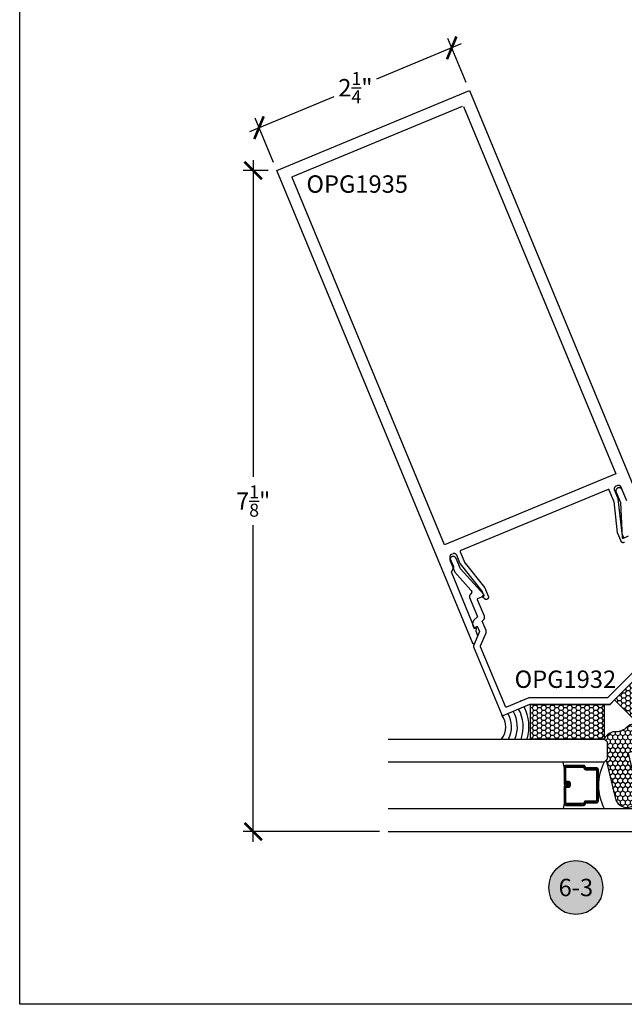
# Model space of a CAD drawing. Units: inches. Extents: x 0 to 108, y 0 to 43.
# Drawn here: x 38 to 45, y 0 to 11 of the extents above; entities that cross this region are included whole.
import ezdxf
from ezdxf.enums import TextEntityAlignment as Align

# ---------------------------------------------------------------- set-up
doc = ezdxf.new("R2010")
doc.units = ezdxf.units.IN
doc.header["$LTSCALE"] = 0.5
doc.header["$MEASUREMENT"] = 0
doc.linetypes.add('CENTER2', pattern=[1.125, 0.75, -0.125, 0.125, -0.125])
for name, color, linetype in [('Arcadia-Centerline', 4, 'CENTER2'), ('Arcadia-Dim', 4, 'Continuous'), ('Arcadia-Profile', 6, 'Continuous'), ('Arcadia-Shade', 8, 'Continuous'), ('Arcadia-Symb', 7, 'Continuous'), ('Arcadia-Symb-Text', 3, 'Continuous'), ('Arcadia-Text', 3, 'Continuous')]:
    doc.layers.add(name, color=color, linetype=linetype)
doc.layers.add('Arcadia-Mview', color=6, linetype='Continuous', plot=False)
doc.styles.get("Standard").update_dxf_attribs({"font": 'ARIALN.TTF'})
doc.dimstyles.new('Arcadia-2', dxfattribs={"dimscale": 2, "dimtxt": 0.0938, "dimasz": 0.0938, "dimexe": 0.0546, "dimexo": 0.0469, "dimgap": 0.0469, "dimtad": 0, "dimtih": 1, "dimdec": 4, "dimzin": 3, "dimdsep": 46, "dimlunit": 4, "dimtxsty": 'Standard', "dimblk": 'ARCHTICK', "dimcen": 0.0469, "dimdle": 0.0546, "dimclrd": 256, "dimclre": 256, "dimclrt": 256, "dimadec": 0, "dimazin": 0, "dimtfac": 0.75, "dimtdec": 4, "dimtix": 1, "dimtmove": 2, "dimatfit": 3, "dimfxl": 1, "dimtolj": 1, "dimtzin": 3, "dimlwd": -3, "dimlwe": -3, "dimarcsym": 0})
pattern_1 = [(135, (10.791952, -13.865091), (-0.008838835, -0.008838835), [])]

# ---------------------------------------------------------------- blocks, each defined once
blk = doc.blocks.new('_ArchTick')
at = {"color": 0, "linetype": 'ByBlock', "lineweight": -3, "const_width": 0.15}
blk.add_lwpolyline([(-0.5, -0.5), (0.5, 0.5)], dxfattribs=at)
blk = doc.blocks.new('*D35')
at = {"layer": 'Arcadia-Dim', "lineweight": -3, "transparency": 16777216}
for p, q in [((42.817, 9.945), (42.619, 10.421)), ((42.762, 10.362), (41.849, 9.984)), ((40.482, 9.418), (41.394, 9.796)), ((40.738, 9.084), (40.541, 9.56))]:
    blk.add_line(p, q, dxfattribs=at)
at = {"layer": 'Defpoints', "color": 0, "lineweight": -3, "transparency": 16777216}
for p in [(42.661, 10.32), (42.853, 9.858), (40.774, 8.997)]:
    blk.add_point(p, dxfattribs=at)
at = {"layer": 'Arcadia-Dim', "lineweight": -3, "transparency": 16777216, "xscale": 0.1876, "yscale": 0.1876, "zscale": 0.1876}
for p, rotation in [((42.661, 10.32), 22.49999999999557), ((40.582, 9.459), 202.4999999999956)]:
    blk.add_blockref('_ArchTick', p, dxfattribs=dict(at, rotation=rotation))
at = {"layer": 'Arcadia-Dim', "transparency": 16777216, "insert": (41.622, 9.89), "char_height": 0.1876, "attachment_point": 5}
blk.add_mtext('\\A1;2{\\H0.75x;\\S1/4;}"', dxfattribs=at)
blk = doc.blocks.new('Keynote')
at = {"layer": 'Arcadia-Symb', "lineweight": -3}
h = blk.add_hatch(color=8, dxfattribs=at)
h.dxf.hatch_style = 1
edge = h.paths.add_edge_path()
edge.add_arc((0, 0), 0.1458, 0, 360)
at = {"layer": 'Defpoints', "lineweight": -3}
blk.add_circle((0, 0), 0.1458, dxfattribs=at)
at = {"layer": 'Arcadia-Symb-Text'}
blk.add_attdef('KEYNOTE_BUBBLE', text='', height=0.0938, dxfattribs=at).set_placement((0, 0), align=Align.MIDDLE_CENTER)
blk = doc.blocks.new('*U50')
at = {"layer": 'Arcadia-Profile', "lineweight": -3}
h = blk.add_hatch(dxfattribs=at)
h.set_pattern_fill('ANSI31', color=256, scale=0.1, angle=90, style=0)
h.set_pattern_definition(pattern_1)
edge = h.paths.add_edge_path()
edge.add_line((0.923, -0.317), (0.906, -0.3))
edge.add_arc((0.92, -0.286), 0.0197, 134.872, 224.872, ccw=False)
edge.add_line((0.906, -0.272), (0.924, -0.255))
edge.add_line((0.924, -0.255), (0.938, -0.269))
edge.add_line((0.938, -0.269), (0.92, -0.286))
edge.add_line((0.92, -0.286), (0.937, -0.303))
edge.add_line((0.937, -0.303), (0.957, -0.284))
edge.add_arc((0.971, -0.298), 0.0197, 44.872, 134.872, ccw=False)
edge.add_line((0.985, -0.284), (1.109, -0.408))
edge.add_arc((1.095, -0.422), 0.0197, -45.128, 44.872, ccw=False)
edge.add_line((1.108, -0.436), (0.973, -0.57))
edge.add_arc((0.96, -0.556), 0.0197, 249.4191, 314.872, ccw=False)
edge.add_line((0.953, -0.575), (0.936, -0.569))
edge.add_line((0.936, -0.569), (0.855, -0.65))
edge.add_arc((0.841, -0.636), 0.0197, 224.872, 314.872, ccw=False)
edge.add_line((0.827, -0.65), (0.589, -0.41))
edge.add_arc((0.603, -0.396), 0.0197, 134.872, 224.872, ccw=False)
edge.add_line((0.589, -0.383), (0.67, -0.301))
edge.add_line((0.67, -0.301), (0.664, -0.285))
edge.add_arc((0.682, -0.278), 0.0197, 134.872, 200.325, ccw=False)
edge.add_line((0.669, -0.264), (0.804, -0.13))
edge.add_arc((0.817, -0.144), 0.0197, 44.872, 134.872, ccw=False)
edge.add_line((0.831, -0.13), (0.955, -0.254))
edge.add_arc((0.941, -0.268), 0.0197, -45.128, 44.872, ccw=False)
edge.add_line((0.955, -0.282), (0.938, -0.299))
edge.add_line((0.938, -0.299), (0.924, -0.285))
edge.add_line((0.924, -0.285), (0.941, -0.268))
edge.add_line((0.941, -0.268), (0.817, -0.144))
edge.add_line((0.817, -0.144), (0.682, -0.278))
edge.add_line((0.682, -0.278), (0.689, -0.295))
edge.add_arc((0.67, -0.301), 0.0197, -45.128, 20.325, ccw=False)
edge.add_line((0.684, -0.315), (0.603, -0.396))
edge.add_line((0.603, -0.396), (0.841, -0.636))
edge.add_line((0.841, -0.636), (0.922, -0.555))
edge.add_arc((0.936, -0.569), 0.0197, 69.4191, 134.872, ccw=False)
edge.add_line((0.943, -0.55), (0.96, -0.556))
edge.add_line((0.96, -0.556), (1.095, -0.422))
edge.add_line((1.095, -0.422), (0.971, -0.298))
edge.add_line((0.971, -0.298), (0.951, -0.317))
edge.add_arc((0.937, -0.303), 0.0197, 224.872, 314.872, ccw=False)
h = blk.add_hatch(dxfattribs=at)
h.set_pattern_fill('ANSI31', color=256, scale=0.1, angle=90, style=0)
h.set_pattern_definition(pattern_1)
edge = h.paths.add_edge_path()
edge.add_line((-0.43, -0.876), (-0.43, -0.852))
edge.add_arc((-0.45, -0.852), 0.0197, 0, 90)
edge.add_line((-0.45, -0.832), (-0.475, -0.832))
edge.add_line((-0.475, -0.832), (-0.475, -0.852))
edge.add_line((-0.475, -0.852), (-0.45, -0.852))
edge.add_line((-0.45, -0.852), (-0.45, -0.876))
edge.add_line((-0.45, -0.876), (-0.478, -0.876))
edge.add_arc((-0.478, -0.896), 0.0197, 90, 180)
edge.add_line((-0.498, -0.896), (-0.498, -1.071))
edge.add_arc((-0.478, -1.071), 0.0197, 180, 270)
edge.add_line((-0.478, -1.091), (-0.287, -1.091))
edge.add_arc((-0.287, -1.071), 0.0197, 270, 335.4529)
edge.add_line((-0.27, -1.08), (-0.262, -1.064))
edge.add_line((-0.262, -1.064), (-0.147, -1.064))
edge.add_arc((-0.147, -1.044), 0.0197, 270, 360)
edge.add_line((-0.128, -1.044), (-0.128, -0.706))
edge.add_arc((-0.147, -0.706), 0.0197, 0, 90)
edge.add_line((-0.147, -0.686), (-0.262, -0.686))
edge.add_line((-0.262, -0.686), (-0.27, -0.67))
edge.add_arc((-0.287, -0.679), 0.0197, 24.5471, 90)
edge.add_line((-0.287, -0.659), (-0.478, -0.659))
edge.add_arc((-0.478, -0.679), 0.0197, 90, 180)
edge.add_line((-0.498, -0.679), (-0.498, -0.854))
edge.add_arc((-0.478, -0.854), 0.0197, 180, 270)
edge.add_line((-0.478, -0.874), (-0.454, -0.874))
edge.add_line((-0.454, -0.874), (-0.454, -0.854))
edge.add_line((-0.454, -0.854), (-0.478, -0.854))
edge.add_line((-0.478, -0.854), (-0.478, -0.679))
edge.add_line((-0.478, -0.679), (-0.287, -0.679))
edge.add_line((-0.287, -0.679), (-0.28, -0.695))
edge.add_arc((-0.262, -0.686), 0.0197, 204.5471, 270)
edge.add_line((-0.262, -0.706), (-0.147, -0.706))
edge.add_line((-0.147, -0.706), (-0.147, -1.044))
edge.add_line((-0.147, -1.044), (-0.262, -1.044))
edge.add_arc((-0.262, -1.064), 0.0197, 90, 155.4529)
edge.add_line((-0.28, -1.055), (-0.287, -1.071))
edge.add_line((-0.287, -1.071), (-0.478, -1.071))
edge.add_line((-0.478, -1.071), (-0.478, -0.896))
edge.add_line((-0.478, -0.896), (-0.45, -0.896))
edge.add_arc((-0.45, -0.876), 0.0197, 270, 360)
at = {"layer": 'Arcadia-Shade', "lineweight": -3}
h = blk.add_hatch(dxfattribs=at)
h.set_pattern_fill('HONEY', color=256, scale=0.25, angle=180, style=0)
h.paths.add_polyline_path([(0.876, 0.343), (0.612, 0.608), (0.047, 0.046), (0.311, -0.219)])
h = blk.add_hatch(dxfattribs=at)
h.set_pattern_fill('HONEY', color=256, scale=0.25, angle=180, style=0)
h.set_pattern_definition([(180, (-0.065924, -0.375), (-0.046875, -0.0270633), [0.03125, -0.0625]), (300, (-0.065924, -0.375), (0.046875, -0.0270633), [0.03125, -0.0625]), (240, (-0.065924, -0.375), (-2e-17, -0.0541266), [-0.0625, 0.03125])])
h.paths.add_polyline_path([(-0.862, -0.001), (-0.862, -0.375), (-0.066, -0.375), (-0.066, -0.001)])
at = {"layer": 'Arcadia-Shade'}
h = blk.add_hatch(dxfattribs=at)
h.set_pattern_fill('HONEY', color=256, scale=0.25, angle=90, style=0)
h.set_pattern_definition([(90, (-122.33661, -515.99532), (-0.0270632939, 0.046875), [0.03125, -0.0625]), (210, (-122.33661, -515.99532), (-0.0270632939, -0.046875), [0.03125, -0.0625]), (150, (-122.33661, -515.99532), (-0.0541265877, 1e-17), [-0.0625, 0.03125])])
h.paths.add_polyline_path([(0.585, -0.953, 0.486526), (0.704, -0.718), (0.466, -0.395), (0.444, -0.395), (0.312, -0.263), (0.312, -0.227, 0.104959), (0.245, -0.215, 0.197198), (0.187, -0.242, -0.220053), (0.047, -0.298, 0.107217), (0.012, -0.304, 0.181977), (-0.066, -0.375), (-0.035, -0.406), (-0.035, -0.594), (-0.045, -0.604), (0.052, -1.005, 0.52584), (0.245, -1.095, -0.076284), (0.306, -1.062, -0.101668)])
h.paths.add_polyline_path([(0.409, -0.739, 0.040624), (0.259, -0.8), (0.193, -0.526, 0.028586), (0.238, -0.508)], flags=16)
at = {"layer": 'Arcadia-Profile'}
for p, q in [((0.831, -0.13), (0.8, -0.085)), ((1.109, -0.408), (1.153, -0.44)), ((-0.498, -0.679), (-0.507, -0.625)), ((-0.498, -1.071), (-0.507, -1.125))]:
    blk.add_line(p, q, dxfattribs=at)
for points in [[(2.139, 1.6), (0.311, -0.219), (0.311, -0.263), (0.443, -0.396), (0.488, -0.396), (2.315, 1.423)], [(2.668, 1.069), (0.62, -0.97), (0.62, -1.014), (0.752, -1.147), (0.797, -1.147), (2.844, 0.891)], [(-2.395, -0.375), (-0.066, -0.375), (-0.035, -0.406), (-0.035, -0.594), (-0.066, -0.625), (-2.395, -0.625)], [(-2.395, -1.125), (0.245, -1.125), (0.276, -1.156), (0.276, -1.344), (0.245, -1.375), (-2.395, -1.375)]]:
    blk.add_lwpolyline(points, dxfattribs=at)
at = {"layer": 'Arcadia-Profile', "lineweight": -3}
for points in [[(0.612, 0.608), (0.047, 0.046), (0.311, -0.219), (0.876, 0.343)], [(-0.862, -0.001), (-0.066, -0.001), (-0.066, -0.375), (-0.862, -0.375)]]:
    blk.add_lwpolyline(points, close=True, dxfattribs=at)
at = {"layer": 'Arcadia-Profile'}
for points in [[(0.923, -0.317), (0.906, -0.3, -0.414214), (0.906, -0.272), (0.924, -0.255), (0.938, -0.269), (0.92, -0.286), (0.937, -0.303), (0.957, -0.284, -0.414214), (0.985, -0.284), (1.109, -0.408, -0.414214), (1.108, -0.436), (0.973, -0.57, -0.293619), (0.953, -0.575), (0.936, -0.569), (0.855, -0.65, -0.414214), (0.827, -0.65), (0.589, -0.41, -0.414214), (0.589, -0.383), (0.67, -0.301), (0.664, -0.285, -0.293619), (0.669, -0.264), (0.804, -0.13, -0.414214), (0.831, -0.13), (0.955, -0.254, -0.414214), (0.955, -0.282), (0.938, -0.299), (0.924, -0.285), (0.941, -0.268), (0.817, -0.144), (0.682, -0.278), (0.689, -0.295, -0.293619), (0.684, -0.315), (0.603, -0.396), (0.841, -0.636), (0.922, -0.555, -0.293619), (0.943, -0.55), (0.96, -0.556), (1.095, -0.422), (0.971, -0.298), (0.951, -0.317, -0.414214)], [(0.193, -0.526), (0.259, -0.8, -0.040624), (0.409, -0.739), (0.238, -0.508, -0.028586)], [(-0.43, -0.876), (-0.43, -0.852, 0.414214), (-0.45, -0.832), (-0.475, -0.832), (-0.475, -0.852), (-0.45, -0.852), (-0.45, -0.876), (-0.478, -0.876, 0.414214), (-0.498, -0.896), (-0.498, -1.071, 0.414214), (-0.478, -1.091), (-0.287, -1.091, 0.293619), (-0.27, -1.08), (-0.262, -1.064), (-0.147, -1.064, 0.414214), (-0.128, -1.044), (-0.128, -0.706, 0.414214), (-0.147, -0.686), (-0.262, -0.686), (-0.27, -0.67, 0.293619), (-0.287, -0.659), (-0.478, -0.659, 0.414214), (-0.498, -0.679), (-0.498, -0.854, 0.414214), (-0.478, -0.874), (-0.454, -0.874), (-0.454, -0.854), (-0.478, -0.854), (-0.478, -0.679), (-0.287, -0.679), (-0.28, -0.695, 0.293619), (-0.262, -0.706), (-0.147, -0.706), (-0.147, -1.044), (-0.262, -1.044, 0.293619), (-0.28, -1.055), (-0.287, -1.071), (-0.478, -1.071), (-0.478, -0.896), (-0.45, -0.896, 0.414214)]]:
    blk.add_lwpolyline(points, format="xyb", close=True, dxfattribs=at)
for points in [[(0.312, -0.227, 0.104959), (0.245, -0.215, 0.197198), (0.187, -0.242, -0.220053), (0.047, -0.298, 0.107345), (0.012, -0.304, 0.181905), (-0.066, -0.375)], [(-0.045, -0.604), (0.052, -1.005, 0.52584), (0.245, -1.095, -0.076284), (0.306, -1.062, -0.101668), (0.585, -0.953, 0.486526), (0.704, -0.718), (0.466, -0.395)]]:
    blk.add_lwpolyline(points, format="xyb", dxfattribs=at)
at = {"layer": 'Arcadia-Profile', "lineweight": -3}
for centre, radius, start, end in [((1.121, 0.772), 0.212, 187.828, 263.1276), ((-1.339, -0.244), 0.212, 321.7444, 37.044), ((0.718, -1.733), 0.589, 86.386, 138.614)]:
    blk.add_arc(centre, radius, start, end, dxfattribs=at)
at = {"layer": 'Arcadia-Profile'}
for centre, start, end in [((0.327, -0.909), 17.1458, 72.5983), ((0.41, -0.875), 152.2738, 207.7262)]:
    blk.add_arc(centre, 0.537, start, end, dxfattribs=at)
at = {"layer": 'Arcadia-Shade', "lineweight": -3}
for centre, radius, start, end in [((1.121, 0.772), 0.4, 196.1543, 244.0635), ((1.121, 0.772), 0.337, 194.996, 247.8049), ((1.121, 0.772), 0.275, 193.305, 253.4466), ((1.121, 0.772), 0.462, 196.9977, 241.3876), ((-1.339, -0.244), 0.275, 331.4254, 31.567), ((-1.339, -0.244), 0.337, 337.0671, 29.876), ((-1.339, -0.244), 0.4, 340.8085, 28.7177), ((-1.339, -0.244), 0.462, 343.4844, 27.8743), ((0.718, -1.733), 0.776, 96.5529, 128.4455), ((0.718, -1.733), 0.714, 96.7625, 128.2375), ((0.718, -1.733), 0.651, 92.2893, 132.7107)]:
    blk.add_arc(centre, radius, start, end, dxfattribs=at)
at = {"layer": 'Defpoints', "lineweight": -3}
for p in [(0.047, 0.046), (-0.066, -0.001)]:
    blk.add_line(p, (-0.001, -0.001), dxfattribs=at)
blk = doc.blocks.new('*D41')
at = {"layer": 'Arcadia-Dim', "lineweight": -3, "transparency": 16777216}
for p, q in [((40.519, 9.107), (40.519, 5.69)), ((40.68, 8.997), (40.41, 8.997)), ((40.519, 1.753), (40.519, 5.17)), ((41.883, 1.863), (40.41, 1.863))]:
    blk.add_line(p, q, dxfattribs=at)
at = {"layer": 'Defpoints', "color": 0, "lineweight": -3, "transparency": 16777216}
for p in [(40.774, 8.997), (40.519, 1.863), (41.977, 1.863)]:
    blk.add_point(p, dxfattribs=at)
at = {"layer": 'Arcadia-Dim', "lineweight": -3, "transparency": 16777216, "xscale": 0.1876, "yscale": 0.1876, "zscale": 0.1876}
for p, rotation in [((40.519, 8.997), 90), ((40.519, 1.863), 270)]:
    blk.add_blockref('_ArchTick', p, dxfattribs=dict(at, rotation=rotation))
at = {"layer": 'Arcadia-Dim', "transparency": 16777216, "insert": (40.519, 5.43), "char_height": 0.1876, "attachment_point": 5}
blk.add_mtext('\\A1;7{\\H0.75x;\\S1/8;}"', dxfattribs=at)

msp = doc.modelspace()

# ---------------------------------------------------------------- linework, layer by layer
at = {"layer": 'Arcadia-Mview', "lineweight": -3}
msp.add_lwpolyline([(38, 37.31833), (70, 37.31833), (70, 0), (38, 0)], close=True, dxfattribs=at)
at = {"layer": 'Arcadia-Profile'}
for points in [[(44.34943, 5.55483), (42.75944, 4.89623), (42.75896, 4.89602), (42.75849, 4.89578), (42.75804, 4.89552), (42.7576, 4.89524), (42.75718, 4.89493), (42.75677, 4.8946), (42.75638, 4.89425), (42.75601, 4.89388), (42.75566, 4.89349), (42.75533, 4.89308), (42.75502, 4.89266), (42.75474, 4.89222), (42.75447, 4.89177), (42.75424, 4.8913), (42.75402, 4.89082), (42.75384, 4.89033), (42.75367, 4.88983), (42.75354, 4.88933), (42.75343, 4.88882), (42.75335, 4.8883), (42.75329, 4.88778), (42.75327, 4.88726), (42.75327, 4.88673), (42.75329, 4.88621), (42.75335, 4.88569), (42.75343, 4.88517), (42.75354, 4.88466), (42.75367, 4.88415), (42.75384, 4.88366), (42.75402, 4.88317), (42.80387, 4.76283), (42.80391, 4.76274), (42.80395, 4.76265), (42.80398, 4.76256), (42.80402, 4.76248), (42.80406, 4.76239), (42.8041, 4.76231), (42.80414, 4.76222), (42.80419, 4.76214), (42.80423, 4.76205), (42.80427, 4.76197), (42.80432, 4.76189), (42.80436, 4.7618), (42.80441, 4.76172), (42.80446, 4.76164), (42.80451, 4.76156), (42.80455, 4.76148), (42.8046, 4.76139), (42.80465, 4.76131), (42.8047, 4.76123), (42.80476, 4.76115), (42.80481, 4.76108), (42.80486, 4.761), (42.80492, 4.76092), (42.80497, 4.76084), (42.80503, 4.76077), (42.80508, 4.76069), (42.80514, 4.76061), (42.8052, 4.76054), (42.80526, 4.76046), (42.80531, 4.76039), (43.018, 4.49413), (43.05571, 4.40307), (43.05646, 4.40102), (43.05702, 4.39892), (43.0574, 4.39677), (43.05759, 4.3946), (43.05759, 4.39242), (43.0574, 4.39024), (43.05702, 4.3881), (43.05646, 4.38599), (43.05571, 4.38394), (43.05479, 4.38196), (43.0537, 4.38007), (43.05245, 4.37829), (43.05105, 4.37662), (43.04951, 4.37507), (43.04783, 4.37367), (43.04605, 4.37242), (43.04416, 4.37133), (43.04218, 4.37041), (43.04013, 4.36966), (43.03803, 4.3691), (43.03588, 4.36872), (43.03371, 4.36853), (43.03153, 4.36853), (43.02935, 4.36872), (43.0272, 4.3691), (43.0251, 4.36966), (43.02305, 4.37041), (43.02107, 4.37133), (43.01918, 4.37242), (43.0174, 4.37367), (42.99784, 4.3895), (42.99771, 4.3896), (42.99757, 4.38971), (42.99744, 4.38983), (42.9973, 4.38994), (42.99717, 4.39006), (42.99705, 4.39018), (42.99692, 4.3903), (42.9968, 4.39042), (42.99668, 4.39055), (42.99656, 4.39067), (42.99644, 4.3908), (42.99633, 4.39093), (42.99621, 4.39107), (42.9961, 4.3912), (42.996, 4.39134), (42.99589, 4.39148), (42.99579, 4.39162), (42.99569, 4.39177), (42.99559, 4.39191), (42.9955, 4.39206), (42.9954, 4.3922), (42.99531, 4.39235), (42.99523, 4.39251), (42.99514, 4.39266), (42.99506, 4.39281), (42.99498, 4.39297), (42.99491, 4.39312), (42.99483, 4.39328), (42.99476, 4.39344), (42.99469, 4.3936), (42.99339, 4.39674), (42.9932, 4.39723), (42.99304, 4.39773), (42.99291, 4.39823), (42.9928, 4.39875), (42.99272, 4.39926), (42.99266, 4.39978), (42.99263, 4.40031), (42.99263, 4.40083), (42.99266, 4.40135), (42.99272, 4.40187), (42.9928, 4.40239), (42.99291, 4.4029), (42.99304, 4.40341), (42.9932, 4.40391), (42.99339, 4.4044), (42.9936, 4.40487), (42.99384, 4.40534), (42.9941, 4.40579), (42.99439, 4.40623), (42.9947, 4.40666), (42.99503, 4.40706), (42.99538, 4.40745), (42.99575, 4.40782), (42.99614, 4.40817), (42.99654, 4.4085), (42.99697, 4.40881), (42.99741, 4.4091), (42.99786, 4.40936), (42.99833, 4.4096), (42.9988, 4.40981), (43.00804, 4.41363), (42.99006, 4.45706), (42.75503, 4.75113), (42.75497, 4.7512), (42.75491, 4.75128), (42.75486, 4.75135), (42.7548, 4.75143), (42.75474, 4.7515), (42.75469, 4.75158), (42.75463, 4.75166), (42.75458, 4.75174), (42.75453, 4.75182), (42.75447, 4.75189), (42.75442, 4.75197), (42.75437, 4.75205), (42.75432, 4.75213), (42.75427, 4.75221), (42.75422, 4.7523), (42.75417, 4.75238), (42.75413, 4.75246), (42.75408, 4.75254), (42.75403, 4.75262), (42.75399, 4.75271), (42.75395, 4.75279), (42.7539, 4.75288), (42.75386, 4.75296), (42.75382, 4.75305), (42.75378, 4.75313), (42.75374, 4.75322), (42.7537, 4.7533), (42.75366, 4.75339), (42.75362, 4.75348), (42.75359, 4.75356), (42.71587, 4.84463), (42.71521, 4.84611), (42.71447, 4.84756), (42.71366, 4.84897), (42.71277, 4.85033), (42.71182, 4.85164), (42.7108, 4.8529), (42.70971, 4.85411), (42.70856, 4.85526), (42.70736, 4.85634), (42.7061, 4.85736), (42.70478, 4.85832), (42.70342, 4.8592), (42.70202, 4.86001), (42.70057, 4.86075), (42.69909, 4.86141), (42.69757, 4.86199), (42.69603, 4.86249), (42.69446, 4.86291), (42.69288, 4.86325), (42.69127, 4.8635), (42.68966, 4.86367), (42.68804, 4.86376), (42.68641, 4.86376), (42.68479, 4.86367), (42.68318, 4.8635), (42.68158, 4.86325), (42.67999, 4.86291), (42.67842, 4.86249), (42.67688, 4.86199), (42.67536, 4.86141), (42.65873, 4.85452), (42.65725, 4.85386), (42.6558, 4.85312), (42.6544, 4.85231), (42.65304, 4.85143), (42.65172, 4.85047), (42.65046, 4.84945), (42.64926, 4.84837), (42.64811, 4.84722), (42.64702, 4.84601), (42.646, 4.84475), (42.64505, 4.84344), (42.64416, 4.84208), (42.64335, 4.84067), (42.64262, 4.83923), (42.64196, 4.83774), (42.64137, 4.83623), (42.64087, 4.83468), (42.64045, 4.83312), (42.64011, 4.83153), (42.63986, 4.82993), (42.63969, 4.82831), (42.63961, 4.82669), (42.63961, 4.82507), (42.63969, 4.82345), (42.63986, 4.82183), (42.64011, 4.82023), (42.64045, 4.81864), (42.64087, 4.81708), (42.64137, 4.81553), (42.64196, 4.81402), (42.67864, 4.72546), (42.67874, 4.72521), (42.67883, 4.72497), (42.67891, 4.72472), (42.67899, 4.72447), (42.67906, 4.72422), (42.67912, 4.72396), (42.67918, 4.72371), (42.67923, 4.72345), (42.67928, 4.72319), (42.67931, 4.72293), (42.67935, 4.72267), (42.67937, 4.72241), (42.67939, 4.72215), (42.6794, 4.72189), (42.6794, 4.72163), (42.6794, 4.72137), (42.67939, 4.72111), (42.67937, 4.72084), (42.67935, 4.72058), (42.67931, 4.72032), (42.67928, 4.72006), (42.67923, 4.71981), (42.67918, 4.71955), (42.67912, 4.71929), (42.67906, 4.71904), (42.67899, 4.71879), (42.67891, 4.71854), (42.67883, 4.71829), (42.67874, 4.71805), (42.67864, 4.7178), (42.65746, 4.66666), (42.65736, 4.66642), (42.65727, 4.66617), (42.65718, 4.66592), (42.65711, 4.66567), (42.65703, 4.66542), (42.65697, 4.66517), (42.65691, 4.66491), (42.65686, 4.66466), (42.65682, 4.6644), (42.65678, 4.66414), (42.65675, 4.66388), (42.65673, 4.66362), (42.65671, 4.66336), (42.6567, 4.6631), (42.65669, 4.66283), (42.6567, 4.66257), (42.65671, 4.66231), (42.65672, 4.66205), (42.65675, 4.66179), (42.65678, 4.66153), (42.65682, 4.66127), (42.65686, 4.66101), (42.65691, 4.66075), (42.65697, 4.6605), (42.65704, 4.66025), (42.65711, 4.65999), (42.65718, 4.65974), (42.65727, 4.6595), (42.65736, 4.65925), (42.65746, 4.65901), (42.90432, 4.06303), (42.91782, 4.06918), (42.91815, 4.06931), (42.91848, 4.06942), (42.91883, 4.06951), (42.91918, 4.06958), (42.91953, 4.06961), (42.91988, 4.06963), (42.92024, 4.06962), (42.92059, 4.06958), (42.92094, 4.06952), (42.92128, 4.06943), (42.92162, 4.06932), (42.92195, 4.06918), (42.92227, 4.06903), (42.92257, 4.06885), (42.92287, 4.06865), (42.92314, 4.06843), (42.9234, 4.06819), (42.92365, 4.06793), (42.92387, 4.06765), (42.92408, 4.06736), (42.92426, 4.06706), (42.92442, 4.06674), (42.92456, 4.06642), (42.92468, 4.06608), (42.92477, 4.06574), (42.92483, 4.06539), (42.92487, 4.06504), (42.92489, 4.06468), (42.92488, 4.06433), (42.92485, 4.06397), (42.9198, 4.02565), (42.93829, 3.98101), (42.93839, 3.98077), (42.93848, 3.98052), (42.93856, 3.98027), (42.93864, 3.98002), (42.93871, 3.97977), (42.93878, 3.97952), (42.93883, 3.97926), (42.93888, 3.97901), (42.93893, 3.97875), (42.93897, 3.97849), (42.939, 3.97823), (42.93902, 3.97797), (42.93904, 3.97771), (42.93905, 3.97745), (42.93905, 3.97718), (42.93905, 3.97692), (42.93904, 3.97666), (42.93902, 3.9764), (42.939, 3.97614), (42.93897, 3.97588), (42.93893, 3.97562), (42.93888, 3.97536), (42.93883, 3.9751), (42.93878, 3.97485), (42.93871, 3.9746), (42.93864, 3.97434), (42.93856, 3.97409), (42.93848, 3.97385), (42.93839, 3.9736), (42.93829, 3.97336), (42.90582, 3.89496), (42.90549, 3.89425), (42.90511, 3.89356), (42.90467, 3.89291), (42.90418, 3.8923), (42.90365, 3.89172), (42.90307, 3.89119), (42.90246, 3.8907), (42.9018, 3.89026), (42.90112, 3.88988), (42.90041, 3.88955), (42.89967, 3.88928), (42.89891, 3.88907), (42.89814, 3.88891), (42.89736, 3.88882), (42.89658, 3.88879), (42.8958, 3.88882), (42.89502, 3.88891), (42.89425, 3.88907), (42.89349, 3.88928), (42.89275, 3.88955), (42.89204, 3.88988), (42.89136, 3.89026), (42.8907, 3.8907), (42.89009, 3.89119), (42.88951, 3.89172), (42.88898, 3.8923), (42.88849, 3.89291), (42.88805, 3.89356), (42.88767, 3.89425), (42.88734, 3.89496), (40.77384, 8.99742), (42.85256, 9.85846), (44.96607, 4.756)], [(42.78874, 9.6859), (44.43002, 5.72351), (42.58226, 4.95814), (40.94098, 8.92053), (40.9408, 8.92102), (40.94063, 8.92152), (40.9405, 8.92202), (40.94039, 8.92253), (40.94031, 8.92305), (40.94025, 8.92357), (40.94022, 8.9241), (40.94023, 8.92462), (40.94025, 8.92514), (40.94031, 8.92566), (40.94039, 8.92618), (40.9405, 8.92669), (40.94063, 8.9272), (40.9408, 8.9277), (40.94098, 8.92818), (40.9412, 8.92866), (40.94143, 8.92913), (40.94169, 8.92958), (40.94198, 8.93002), (40.94229, 8.93044), (40.94262, 8.93085), (40.94297, 8.93124), (40.94334, 8.93161), (40.94373, 8.93196), (40.94413, 8.93229), (40.94456, 8.9326), (40.945, 8.93288), (40.94545, 8.93315), (40.94592, 8.93338), (40.94639, 8.9336), (42.77568, 9.69131)], [(44.52426, 4.98472), (44.52237, 4.98362), (44.52039, 4.9827), (44.51834, 4.98196), (44.51623, 4.98139), (44.51409, 4.98101), (44.51191, 4.98082), (44.50973, 4.98082), (44.50756, 4.98101), (44.50541, 4.98139), (44.5033, 4.98196), (44.50126, 4.9827), (44.49928, 4.98362), (44.49739, 4.98472), (44.4956, 4.98597), (44.49393, 4.98737), (44.49239, 4.98891), (44.49099, 4.99058), (44.48974, 4.99237), (44.48865, 4.99426), (44.48773, 4.99623), (44.45001, 5.08729), (44.41212, 5.42595), (44.41211, 5.42605), (44.4121, 5.42614), (44.41209, 5.42623), (44.41208, 5.42633), (44.41206, 5.42642), (44.41205, 5.42651), (44.41203, 5.42661), (44.41201, 5.4267), (44.412, 5.42679), (44.41198, 5.42689), (44.41196, 5.42698), (44.41194, 5.42707), (44.41192, 5.42716), (44.41189, 5.42726), (44.41187, 5.42735), (44.41185, 5.42744), (44.41182, 5.42753), (44.4118, 5.42762), (44.41177, 5.42771), (44.41174, 5.4278), (44.41171, 5.42789), (44.41168, 5.42798), (44.41165, 5.42807), (44.41162, 5.42816), (44.41159, 5.42825), (44.41156, 5.42834), (44.41153, 5.42843), (44.41149, 5.42852), (44.41146, 5.42861), (44.41142, 5.42869), (44.36157, 5.54904), (44.36136, 5.54951), (44.36112, 5.54998), (44.36086, 5.55043), (44.36058, 5.55087), (44.36027, 5.5513), (44.35994, 5.5517), (44.35959, 5.55209), (44.35922, 5.55246), (44.35883, 5.55281), (44.35842, 5.55314), (44.358, 5.55345), (44.35756, 5.55374), (44.35711, 5.554), (44.35664, 5.55424), (44.35616, 5.55445), (44.35567, 5.55464), (44.35518, 5.5548), (44.35467, 5.55493), (44.35416, 5.55504), (44.35364, 5.55512), (44.35312, 5.55518), (44.3526, 5.55521), (44.35207, 5.55521), (44.35155, 5.55518), (44.35103, 5.55512), (44.35051, 5.55504), (44.35, 5.55493), (44.3495, 5.5548), (44.349, 5.55464), (44.34851, 5.55445)], [(44.5264, 5.49082), (44.48971, 5.57938), (44.48905, 5.58087), (44.48832, 5.58231), (44.48751, 5.58372), (44.48662, 5.58508), (44.48567, 5.58639), (44.48465, 5.58765), (44.48356, 5.58886), (44.48241, 5.59001), (44.48121, 5.59109), (44.47995, 5.59211), (44.47863, 5.59307), (44.47727, 5.59395), (44.47587, 5.59476), (44.47442, 5.5955), (44.47294, 5.59616), (44.47142, 5.59674), (44.46988, 5.59724), (44.46831, 5.59766), (44.46672, 5.598), (44.46512, 5.59826), (44.46351, 5.59843), (44.46189, 5.59851), (44.46026, 5.59851), (44.45864, 5.59843), (44.45703, 5.59826), (44.45543, 5.598), (44.45384, 5.59766), (44.45227, 5.59724), (44.45073, 5.59674), (44.44921, 5.59616), (44.43258, 5.58927), (44.4311, 5.58861), (44.42965, 5.58788), (44.42825, 5.58706), (44.42689, 5.58618), (44.42557, 5.58523), (44.42431, 5.5842), (44.42311, 5.58312), (44.42196, 5.58197), (44.42087, 5.58077), (44.41985, 5.5795), (44.4189, 5.57819), (44.41801, 5.57683), (44.4172, 5.57542), (44.41646, 5.57398), (44.4158, 5.5725), (44.41522, 5.57098), (44.41472, 5.56944), (44.4143, 5.56787), (44.41396, 5.56628), (44.41371, 5.56468), (44.41354, 5.56306), (44.41346, 5.56144), (44.41346, 5.55982), (44.41354, 5.5582), (44.41371, 5.55659), (44.41396, 5.55498), (44.4143, 5.5534), (44.41472, 5.55183), (44.41522, 5.55028), (44.4158, 5.54877), (44.45353, 5.4577), (44.45356, 5.45761), (44.4536, 5.45753), (44.45363, 5.45744), (44.45366, 5.45735), (44.4537, 5.45726), (44.45373, 5.45717), (44.45376, 5.45708), (44.45379, 5.45699), (44.45382, 5.4569), (44.45385, 5.45681), (44.45387, 5.45672), (44.4539, 5.45663), (44.45393, 5.45654), (44.45395, 5.45645), (44.45397, 5.45636), (44.454, 5.45626), (44.45402, 5.45617), (44.45404, 5.45608), (44.45406, 5.45599), (44.45408, 5.45589), (44.4541, 5.4558), (44.45412, 5.45571), (44.45413, 5.45562), (44.45415, 5.45552), (44.45417, 5.45543), (44.45418, 5.45534), (44.45419, 5.45524), (44.45421, 5.45515), (44.45422, 5.45505), (44.45423, 5.45496), (44.49598, 5.08083), (44.51397, 5.03741), (44.5232, 5.04124)], [(44.54937, 5.43273), (44.49976, 5.5525), (44.49818, 5.55581), (44.49627, 5.55893), (44.49404, 5.56184), (44.49152, 5.56449), (44.48873, 5.56687), (44.48571, 5.56895), (44.48249, 5.5707), (44.47911, 5.5721), (44.47559, 5.57314), (44.47199, 5.57381), (44.46834, 5.57409), (44.46468, 5.574), (44.46105, 5.57352), (44.45748, 5.57266), (44.45403, 5.57144), (44.45072, 5.56986), (44.4476, 5.56795), (44.44469, 5.56572), (44.44204, 5.5632), (44.43966, 5.56041), (44.43758, 5.55739), (44.43583, 5.55417), (44.43443, 5.55079), (44.43339, 5.54728), (44.43272, 5.54367), (44.43244, 5.54002), (44.43253, 5.53636), (44.43301, 5.53273), (44.43387, 5.52916), (44.43509, 5.52571), (44.48076, 5.41464), (44.49924, 5.03756), (44.49929, 5.03691), (44.49939, 5.03627), (44.49952, 5.03564), (44.4997, 5.03501), (44.49992, 5.0344), (44.50018, 5.0338), (44.50047, 5.03322), (44.5008, 5.03266), (44.50117, 5.03213), (44.50157, 5.03162), (44.502, 5.03113), (44.50247, 5.03068), (44.50296, 5.03026), (44.50348, 5.02987), (44.50402, 5.02951), (44.50459, 5.02919), (44.50518, 5.02891), (44.50578, 5.02866), (44.50639, 5.02846), (44.50702, 5.0283), (44.50766, 5.02817), (44.50831, 5.02809), (44.50896, 5.02805), (44.5096, 5.02806), (44.51025, 5.0281), (44.5109, 5.02819), (44.51153, 5.02832), (44.51216, 5.02849), (44.51277, 5.0287), (44.51337, 5.02895), (44.56706, 5.05342)], [(44.94159, 3.90653), (44.34262, 3.30755), (43.49554, 3.30755), (43.49541, 3.30755), (43.49528, 3.30755), (43.49515, 3.30755), (43.49502, 3.30754), (43.49488, 3.30753), (43.49475, 3.30752), (43.49462, 3.30751), (43.49449, 3.3075), (43.49436, 3.30748), (43.49423, 3.30747), (43.4941, 3.30745), (43.49397, 3.30743), (43.49385, 3.30741), (43.49372, 3.30739), (43.49359, 3.30736), (43.49346, 3.30733), (43.49333, 3.30731), (43.4932, 3.30728), (43.49308, 3.30725), (43.49295, 3.30721), (43.49282, 3.30718), (43.4927, 3.30714), (43.49257, 3.3071), (43.49245, 3.30706), (43.49232, 3.30702), (43.4922, 3.30698), (43.49208, 3.30693), (43.49196, 3.30689), (43.49183, 3.30684), (43.49171, 3.30679), (43.25282, 3.20784), (43.25233, 3.20765), (43.25183, 3.20749), (43.25133, 3.20735), (43.25082, 3.20725), (43.2503, 3.20716), (43.24978, 3.20711), (43.24925, 3.20708), (43.24873, 3.20708), (43.24821, 3.20711), (43.24769, 3.20716), (43.24717, 3.20725), (43.24666, 3.20735), (43.24615, 3.20749), (43.24565, 3.20765), (43.24517, 3.20784), (43.24469, 3.20805), (43.24422, 3.20829), (43.24377, 3.20855), (43.24333, 3.20884), (43.24291, 3.20914), (43.2425, 3.20947), (43.24211, 3.20982), (43.24174, 3.21019), (43.24139, 3.21058), (43.24106, 3.21099), (43.24075, 3.21141), (43.24047, 3.21185), (43.2402, 3.21231), (43.23997, 3.21277), (43.23975, 3.21325), (42.97231, 3.85892), (42.97221, 3.85916), (42.97212, 3.85941), (42.97204, 3.85965), (42.97196, 3.8599), (42.97189, 3.86015), (42.97183, 3.86041), (42.97177, 3.86066), (42.97172, 3.86092), (42.97167, 3.86118), (42.97164, 3.86144), (42.9716, 3.8617), (42.97158, 3.86196), (42.97156, 3.86222), (42.97155, 3.86248), (42.97155, 3.86274), (42.97155, 3.86301), (42.97156, 3.86327), (42.97158, 3.86353), (42.9716, 3.86379), (42.97164, 3.86405), (42.97167, 3.86431), (42.97172, 3.86457), (42.97177, 3.86482), (42.97183, 3.86508), (42.97189, 3.86533), (42.97196, 3.86558), (42.97204, 3.86583), (42.97212, 3.86608), (42.97221, 3.86633), (42.97231, 3.86657), (43.03146, 4.00937), (43.03176, 4.01012), (43.03204, 4.01088), (43.0323, 4.01165), (43.03254, 4.01242), (43.03276, 4.01321), (43.03296, 4.01399), (43.03314, 4.01478), (43.0333, 4.01558), (43.03344, 4.01638), (43.03355, 4.01718), (43.03365, 4.01799), (43.03372, 4.0188), (43.03378, 4.01961), (43.03381, 4.02042), (43.03382, 4.02123), (43.03381, 4.02204), (43.03378, 4.02285), (43.03372, 4.02366), (43.03365, 4.02447), (43.03355, 4.02527), (43.03344, 4.02608), (43.0333, 4.02688), (43.03314, 4.02767), (43.03296, 4.02847), (43.03276, 4.02925), (43.03254, 4.03003), (43.0323, 4.03081), (43.03204, 4.03158), (43.03176, 4.03234), (43.03146, 4.03309), (42.98937, 4.13471), (43.0074, 4.15274), (43.00825, 4.15362), (43.00905, 4.15453), (43.00983, 4.15547), (43.01056, 4.15644), (43.01126, 4.15744), (43.01191, 4.15847), (43.01253, 4.15952), (43.0131, 4.16059), (43.01363, 4.16169), (43.01412, 4.1628), (43.01457, 4.16394), (43.01496, 4.16509), (43.01532, 4.16625), (43.01562, 4.16743), (43.01589, 4.16862), (43.0161, 4.16982), (43.01627, 4.17102), (43.01639, 4.17223), (43.01646, 4.17345), (43.01648, 4.17466), (43.01646, 4.17588), (43.01639, 4.1771), (43.01627, 4.17831), (43.0161, 4.17951), (43.01589, 4.18071), (43.01562, 4.1819), (43.01532, 4.18308), (43.01496, 4.18424), (43.01457, 4.18539), (43.01412, 4.18653), (42.94079, 4.36357), (42.9405, 4.36432), (42.94026, 4.36508), (42.94005, 4.36586), (42.93989, 4.36664), (42.93976, 4.36744), (42.93969, 4.36823), (42.93965, 4.36904), (42.93966, 4.36984), (42.93971, 4.37064), (42.9398, 4.37144), (42.93993, 4.37223), (42.94011, 4.37301), (42.94033, 4.37379), (42.94059, 4.37454), (42.94089, 4.37529), (42.94123, 4.37602), (42.94161, 4.37672), (42.94203, 4.37741), (42.94248, 4.37807), (42.94296, 4.37871), (42.94348, 4.37933), (42.94403, 4.37991), (42.94462, 4.38046), (42.94523, 4.38098), (42.94587, 4.38147), (42.94653, 4.38192), (42.94722, 4.38234), (42.94792, 4.38272), (42.94865, 4.38306), (42.94939, 4.38336), (43.00466, 4.40402), (43.00526, 4.40427), (43.00585, 4.40455), (43.00641, 4.40488), (43.00695, 4.40524), (43.00747, 4.40563), (43.00796, 4.40606), (43.00842, 4.40651), (43.00885, 4.407), (43.00925, 4.40751), (43.00961, 4.40805), (43.00994, 4.40861), (43.01023, 4.40919), (43.01049, 4.40979), (43.0107, 4.4104), (43.01088, 4.41103), (43.01101, 4.41166), (43.0111, 4.41231), (43.01115, 4.41295), (43.01116, 4.4136), (43.01112, 4.41425), (43.01104, 4.4149), (43.01093, 4.41554), (43.01076, 4.41617), (43.01056, 4.41678), (43.01032, 4.41739), (43.01004, 4.41797), (43.00973, 4.41854), (43.00938, 4.41909), (43.00899, 4.41961), (43.00857, 4.4201), (42.755, 4.69981), (42.70875, 4.81064), (42.70718, 4.81395), (42.70526, 4.81707), (42.70303, 4.81998), (42.70051, 4.82263), (42.69773, 4.82501), (42.69471, 4.82709), (42.69149, 4.82884), (42.6881, 4.83024), (42.68459, 4.83128), (42.68099, 4.83195), (42.67734, 4.83223), (42.67367, 4.83214), (42.67004, 4.83166), (42.66648, 4.8308), (42.66302, 4.82958), (42.65972, 4.828), (42.65659, 4.82609), (42.65369, 4.82386), (42.65103, 4.82134), (42.64865, 4.81855), (42.64658, 4.81553), (42.64483, 4.81231), (42.64343, 4.80893), (42.64239, 4.80542), (42.64172, 4.80181), (42.64143, 4.79816), (42.64153, 4.7945), (42.642, 4.79087), (42.64286, 4.78731), (42.64408, 4.78385), (42.69369, 4.66409), (42.69374, 4.66398), (42.69378, 4.66388), (42.69383, 4.66377), (42.69388, 4.66367), (42.69393, 4.66356), (42.69398, 4.66346), (42.69403, 4.66336), (42.69408, 4.66326), (42.69413, 4.66316), (42.69419, 4.66306), (42.69425, 4.66296), (42.6943, 4.66286), (42.69436, 4.66276), (42.69442, 4.66266), (42.69448, 4.66256), (42.69454, 4.66247), (42.69461, 4.66237), (42.69467, 4.66228), (42.69474, 4.66218), (42.6948, 4.66209), (42.69487, 4.662), (42.69494, 4.6619), (42.69501, 4.66181), (42.69508, 4.66172), (42.69515, 4.66163), (42.69522, 4.66154), (42.69529, 4.66146), (42.69537, 4.66137), (42.69544, 4.66128), (42.69552, 4.6612), (42.86857, 4.47031), (42.86969, 4.46901), (42.87072, 4.46765), (42.87169, 4.46624), (42.87257, 4.46478), (42.87337, 4.46328), (42.87409, 4.46173), (42.87472, 4.46014), (42.87526, 4.45852), (42.87571, 4.45687), (42.87607, 4.45521), (42.87634, 4.45352), (42.87652, 4.45182), (42.8766, 4.45012), (42.87659, 4.44841), (42.87648, 4.4467), (42.87628, 4.44501), (42.87599, 4.44333), (42.8756, 4.44166), (42.87513, 4.44002), (42.87456, 4.43841), (42.87391, 4.43684), (42.87317, 4.4353), (42.87235, 4.4338), (42.87144, 4.43235), (42.87046, 4.43096), (42.8694, 4.42962), (42.86827, 4.42834), (42.86707, 4.42712), (42.86581, 4.42597), (42.86448, 4.4249), (42.86343, 4.42405), (42.86241, 4.42316), (42.86143, 4.42222), (42.8605, 4.42124), (42.85961, 4.42023), (42.85876, 4.41917), (42.85796, 4.41808), (42.85721, 4.41696), (42.85651, 4.4158), (42.85586, 4.41462), (42.85526, 4.4134), (42.85472, 4.41216), (42.85423, 4.4109), (42.85379, 4.40962), (42.85341, 4.40833), (42.85309, 4.40701), (42.85283, 4.40569), (42.85262, 4.40435), (42.85248, 4.403), (42.85239, 4.40166), (42.85236, 4.4003), (42.85239, 4.39895), (42.85248, 4.3976), (42.85262, 4.39626), (42.85283, 4.39492), (42.85309, 4.39359), (42.85342, 4.39228), (42.85379, 4.39098), (42.85423, 4.3897), (42.85472, 4.38844), (42.93692, 4.18999), (42.93706, 4.18962), (42.93719, 4.18925), (42.93731, 4.18888), (42.93741, 4.1885), (42.93749, 4.18811), (42.93756, 4.18773), (42.93761, 4.18734), (42.93765, 4.18695), (42.93767, 4.18655), (42.93768, 4.18616), (42.93767, 4.18577), (42.93765, 4.18538), (42.93761, 4.18499), (42.93756, 4.1846), (42.93749, 4.18421), (42.93741, 4.18383), (42.93731, 4.18345), (42.93719, 4.18307), (42.93706, 4.1827), (42.93692, 4.18233), (42.93676, 4.18198), (42.93659, 4.18162), (42.93641, 4.18128), (42.93621, 4.18094), (42.936, 4.18061), (42.93577, 4.18028), (42.93554, 4.17997), (42.93529, 4.17967), (42.93503, 4.17937), (42.93475, 4.17909), (42.90448, 4.14882), (42.90279, 4.14706), (42.90118, 4.14524), (42.89963, 4.14336), (42.89816, 4.14142), (42.89677, 4.13942), (42.89546, 4.13737), (42.89423, 4.13527), (42.89308, 4.13313), (42.89202, 4.13093), (42.89104, 4.1287), (42.89015, 4.12644), (42.88936, 4.12414), (42.88865, 4.12181), (42.88803, 4.11945), (42.88751, 4.11707), (42.88708, 4.11468), (42.88675, 4.11226), (42.88651, 4.10984), (42.88637, 4.10741), (42.88632, 4.10498), (42.88637, 4.10254), (42.88651, 4.10011), (42.88675, 4.09769), (42.88708, 4.09528), (42.88751, 4.09288), (42.88803, 4.0905), (42.88865, 4.08815), (42.88936, 4.08582), (42.89015, 4.08352), (42.89104, 4.08125), (42.89845, 4.06335), (42.89872, 4.06276), (42.89903, 4.06218), (42.89938, 4.06162), (42.89976, 4.06109), (42.90017, 4.06059), (42.90062, 4.06011), (42.9011, 4.05966), (42.90161, 4.05924), (42.90214, 4.05886), (42.90269, 4.05852), (42.90327, 4.05821), (42.90387, 4.05794), (42.90448, 4.05771), (42.90511, 4.05752), (42.90574, 4.05737), (42.90639, 4.05726), (42.90704, 4.0572), (42.90769, 4.05718), (42.90835, 4.0572), (42.909, 4.05726), (42.90964, 4.05737), (42.91028, 4.05752), (42.91091, 4.05771), (42.91152, 4.05794), (42.91212, 4.05821), (42.91269, 4.05852), (42.91325, 4.05886), (42.91378, 4.05924), (42.91429, 4.05966), (42.91476, 4.06011), (42.93579, 4.08113), (42.96061, 4.02123), (42.89654, 3.86657), (42.89645, 3.86633), (42.89636, 3.86608), (42.89627, 3.86583), (42.89619, 3.86558), (42.89612, 3.86533), (42.89606, 3.86508), (42.896, 3.86482), (42.89595, 3.86456), (42.89591, 3.86431), (42.89587, 3.86405), (42.89584, 3.86379), (42.89581, 3.86353), (42.8958, 3.86327), (42.89579, 3.863), (42.89578, 3.86274), (42.89579, 3.86248), (42.8958, 3.86222), (42.89581, 3.86196), (42.89584, 3.8617), (42.89587, 3.86144), (42.8959, 3.86118), (42.89595, 3.86092), (42.896, 3.86066), (42.89606, 3.86041), (42.89612, 3.86015), (42.89619, 3.8599), (42.89627, 3.85965), (42.89636, 3.8594), (42.89645, 3.85916), (42.89654, 3.85892), (43.20187, 3.12179), (43.20208, 3.12131), (43.20232, 3.12085), (43.20258, 3.12039), (43.20287, 3.11995), (43.20318, 3.11953), (43.2035, 3.11912), (43.20386, 3.11873), (43.20423, 3.11836), (43.20461, 3.11801), (43.20502, 3.11768), (43.20544, 3.11738), (43.20588, 3.11709), (43.20634, 3.11683), (43.2068, 3.11659), (43.20728, 3.11638), (43.20777, 3.11619), (43.20827, 3.11603), (43.20877, 3.11589), (43.20929, 3.11579), (43.2098, 3.1157), (43.21032, 3.11565), (43.21085, 3.11562), (43.21137, 3.11562), (43.21189, 3.11565), (43.21241, 3.1157), (43.21293, 3.11579), (43.21344, 3.11589), (43.21395, 3.11603), (43.21445, 3.11619), (43.21494, 3.11638), (43.50564, 3.23679), (43.50576, 3.23684), (43.50588, 3.23689), (43.506, 3.23693), (43.50612, 3.23698), (43.50625, 3.23702), (43.50637, 3.23706), (43.5065, 3.2371), (43.50662, 3.23714), (43.50675, 3.23718), (43.50687, 3.23721), (43.507, 3.23725), (43.50713, 3.23728), (43.50726, 3.23731), (43.50738, 3.23733), (43.50751, 3.23736), (43.50764, 3.23739), (43.50777, 3.23741), (43.5079, 3.23743), (43.50803, 3.23745), (43.50816, 3.23747), (43.50829, 3.23748), (43.50842, 3.2375), (43.50855, 3.23751), (43.50868, 3.23752), (43.50881, 3.23753), (43.50894, 3.23754), (43.50907, 3.23755), (43.5092, 3.23755), (43.50933, 3.23755), (43.50946, 3.23755), (44.37161, 3.23755), (44.98124, 3.84718)]]:
    msp.add_lwpolyline(points, dxfattribs=at)
at = {"layer": 'Arcadia-Profile', "lineweight": -3}
msp.add_arc((43.03249, 2.99395), 0.46221, 36.688167, 37.044019, dxfattribs=at)

# ---------------------------------------------------------------- block references
at = {"layer": 'Arcadia-Centerline', "lineweight": -3}
msp.add_blockref('*U50', (44.37161, 3.23755), dxfattribs=at)
at = {"layer": 'Arcadia-Text', "lineweight": -3, "xscale": 2, "yscale": 2, "zscale": 2}
msp.add_blockref('Keynote', (44.00034, 1.26042), dxfattribs=at).add_auto_attribs({'KEYNOTE_BUBBLE': '6-3'})

# ---------------------------------------------------------------- texts
at = {"layer": 'Arcadia-Text', "lineweight": -3}
for s, p in [('OPG1935', (41.09335, 8.75697)), ('OPG1932', (43.33937, 3.41408))]:
    msp.add_text(s, height=0.1875, dxfattribs=at).set_placement(p)

# ---------------------------------------------------------------- dimensions: what is measured, and where the dimension line sits
at = {"layer": 'Arcadia-Dim'}
dim = msp.add_aligned_dim(p1=(40.77384, 8.99742), p2=(42.85256, 9.85846), distance=0.5, dimstyle='Arcadia-2', dxfattribs=at)
dim.commit()
dim.dimension.update_dxf_attribs({"geometry": '*D35', "text_midpoint": (41.62186, 9.88988)})
dim = msp.add_linear_dim(base=(40.51932, 1.86255), p1=(40.77384, 8.99742), p2=(41.97688, 1.86255), angle=90, dimstyle='Arcadia-2', dxfattribs=at)
dim.commit()
dim.dimension.update_dxf_attribs({"geometry": '*D41', "text_midpoint": (40.51932, 5.42999)})

doc.saveas('drawing.dxf')
